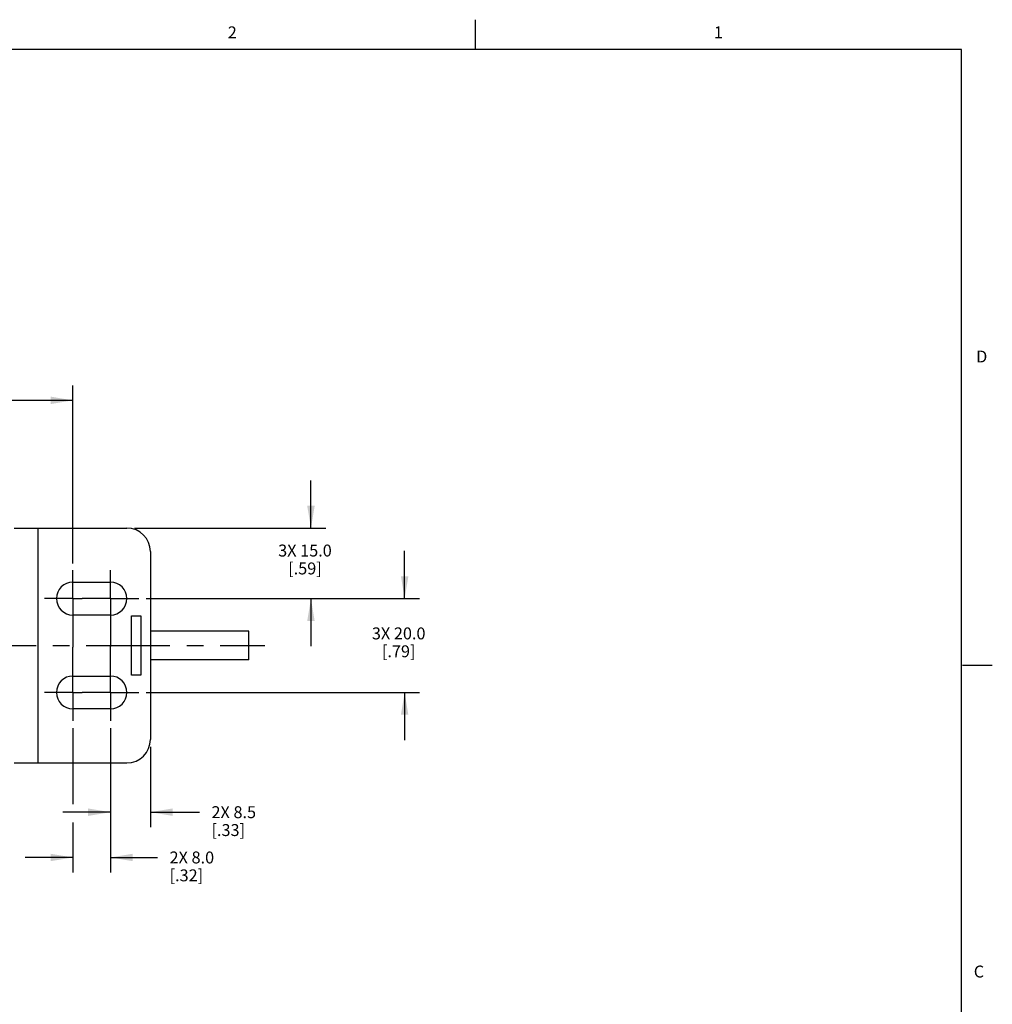
# Model space of a CAD drawing. Units: inches. Extents: x 0.5 to 33.6, y 0.5 to 21.6.
# Drawn here: x 25.5 to 33.6, y 13.3 to 21.6 of the extents above; entities that cross this region are included whole.
import ezdxf

# ---------------------------------------------------------------- set-up
doc = ezdxf.new("R2010")
doc.units = ezdxf.units.IN
doc.header["$LTSCALE"] = 1.87
doc.header["$MEASUREMENT"] = 0
doc.linetypes.add('CENTER', pattern=[0.6, 0.375, -0.075, 0.075, -0.075])
doc.layers.get('0').update_dxf_attribs({"linetype": 'CONTINUOUS'})
for name, color, linetype in [('02___PRT_ALL_AXES', 7, 'CONTINUOUS'), ('AXIS', 7, 'CONTINUOUS'), ('CURVES', 7, 'CONTINUOUS'), ('DEFAULT_1', 7, 'CENTER'), ('SCHEME_DIMS', 7, 'CONTINUOUS')]:
    doc.layers.add(name, color=color, linetype=linetype)
doc.styles.add('TEXTSTYLE_2', font='txt', dxfattribs={"width": 0.8})
doc.dimstyles.new('DIMSTYLE_3', dxfattribs={"dimtxt": 0.1, "dimasz": 0.1875, "dimexe": 0.125, "dimexo": 0.0625, "dimgap": 0.1, "dimtad": 0, "dimtih": 1, "dimtoh": 1, "dimdec": 1, "dimzin": 4, "dimdsep": 46, "dimtxsty": 'STANDARD', "dimblk": '_FILLED', "dimblk1": '_FILLED', "dimblk2": '_FILLED', "dimcen": 0.09, "dimadec": 3, "dimazin": 1, "dimtp": 0.1, "dimtm": 0.1, "dimtfac": 1, "dimtdec": 3, "dimtofl": 0, "dimtmove": 0, "dimatfit": 3, "dimldrblk": '_FILLED', "dimfxl": 1, "dimtolj": 1, "dimtzin": 4, "dimarcsym": 0})
doc.dimstyles.new('DIMSTYLE_4', dxfattribs={"dimtxt": 0.1, "dimasz": 0.1875, "dimexe": 0.125, "dimexo": 0.0625, "dimgap": 0.1, "dimtad": 0, "dimtih": 1, "dimtoh": 1, "dimdec": 1, "dimzin": 4, "dimdsep": 46, "dimtxsty": 'STANDARD', "dimblk": '_FILLED', "dimblk1": '_FILLED', "dimblk2": '_FILLED', "dimcen": 0.09, "dimadec": 3, "dimazin": 1, "dimtp": 0.1, "dimtm": 0.1, "dimtfac": 1, "dimtdec": 3, "dimtofl": 0, "dimtmove": 0, "dimatfit": 3, "dimldrblk": '_FILLED', "dimfxl": 1, "dimtolj": 1, "dimtzin": 4, "dimarcsym": 0})

# ---------------------------------------------------------------- blocks, each defined once
blk = doc.blocks.new('_FILLED')
at = {"color": 0, "linetype": 'BYBLOCK'}
blk.add_solid([(0, 0), (-1, 0.167), (-1, -0.167)], dxfattribs=at)
blk = doc.blocks.new('*D17')
at = {"layer": 'SCHEME_DIMS', "color": 7, "linetype": 'CONTINUOUS'}
for p, q in [((12.169, 17.011), (12.169, 18.5181)), ((25.8998, 17.0246), (25.8998, 18.5181)), ((12.169, 18.3931), (18.5844, 18.3931)), ((25.8998, 18.3931), (19.4844, 18.3931))]:
    blk.add_line(p, q, dxfattribs=at)
at = {"layer": 'SCHEME_DIMS', "color": 7, "linetype": 'CONTINUOUS', "xscale": 0.1875, "yscale": 0.1875, "zscale": 0.1875, "rotation": 180}
blk.add_blockref('_FILLED', (12.169, 18.3931), dxfattribs=at)
at = {"layer": 'SCHEME_DIMS', "color": 7, "linetype": 'CONTINUOUS', "xscale": 0.1875, "yscale": 0.1875, "zscale": 0.1875}
blk.add_blockref('_FILLED', (25.8998, 18.3931), dxfattribs=at)
at = {"layer": 'SCHEME_DIMS', "color": 7, "linetype": 'CONTINUOUS', "insert": (18.9844, 18.4431), "char_height": 0.1, "width": 0.7, "attachment_point": 2, "line_spacing_factor": 0.9}
blk.add_mtext('1594.0\\P[62.76]', dxfattribs=at)
blk = doc.blocks.new('*D18')
at = {"layer": 'SCHEME_DIMS', "color": 7, "linetype": 'CONTINUOUS'}
for p, q in [((27.8959, 17.3213), (27.8959, 17.7213)), ((26.415, 17.3213), (28.0209, 17.3213)), ((26.515, 16.7307), (28.0209, 16.7307)), ((27.8959, 16.7307), (27.8959, 16.3307))]:
    blk.add_line(p, q, dxfattribs=at)
at = {"layer": 'SCHEME_DIMS', "color": 7, "linetype": 'CONTINUOUS', "xscale": 0.1875, "yscale": 0.1875, "zscale": 0.1875}
for p, rotation in [((27.8959, 17.3213), 270), ((27.8959, 16.7307), 90)]:
    blk.add_blockref('_FILLED', p, dxfattribs=dict(at, rotation=rotation))
at = {"layer": 'SCHEME_DIMS', "color": 7, "linetype": 'CONTINUOUS', "insert": (27.8459, 17.1835), "char_height": 0.1, "width": 0.7, "attachment_point": 2, "line_spacing_factor": 0.9}
blk.add_mtext('3X 15.0\\P[.59]', dxfattribs=at)
blk = doc.blocks.new('*D19')
at = {"layer": 'SCHEME_DIMS', "color": 7, "linetype": 'CONTINUOUS'}
for p, q in [((28.6816, 16.7307), (28.6816, 17.1307)), ((26.515, 16.7307), (28.8066, 16.7307)), ((26.515, 15.9433), (28.8066, 15.9433)), ((28.6816, 15.9433), (28.6816, 15.5433))]:
    blk.add_line(p, q, dxfattribs=at)
at = {"layer": 'SCHEME_DIMS', "color": 7, "linetype": 'CONTINUOUS', "xscale": 0.1875, "yscale": 0.1875, "zscale": 0.1875}
for p, rotation in [((28.6816, 16.7307), 270), ((28.6816, 15.9433), 90)]:
    blk.add_blockref('_FILLED', p, dxfattribs=dict(at, rotation=rotation))
at = {"layer": 'SCHEME_DIMS', "color": 7, "linetype": 'CONTINUOUS', "insert": (28.6316, 16.4886), "char_height": 0.1, "width": 0.7, "attachment_point": 2, "line_spacing_factor": 0.9}
blk.add_mtext('3X 20.0\\P[.79]', dxfattribs=at)
blk = doc.blocks.new('*D25')
at = {"layer": 'SCHEME_DIMS', "color": 7, "linetype": 'CONTINUOUS'}
for p, q in [((26.2147, 15.643), (26.2147, 14.8143)), ((26.5494, 15.4871), (26.5494, 14.8143)), ((26.2147, 14.9393), (25.8147, 14.9393)), ((26.5494, 14.9393), (26.9617, 14.9393))]:
    blk.add_line(p, q, dxfattribs=at)
at = {"layer": 'SCHEME_DIMS', "color": 7, "linetype": 'CONTINUOUS', "xscale": 0.1875, "yscale": 0.1875, "zscale": 0.1875}
blk.add_blockref('_FILLED', (26.2147, 14.9393), dxfattribs=at)
at = {"layer": 'SCHEME_DIMS', "color": 7, "linetype": 'CONTINUOUS', "xscale": 0.1875, "yscale": 0.1875, "zscale": 0.1875, "rotation": 180}
blk.add_blockref('_FILLED', (26.5494, 14.9393), dxfattribs=at)
at = {"layer": 'SCHEME_DIMS', "color": 7, "linetype": 'CONTINUOUS', "insert": (27.0617, 14.9893), "char_height": 0.1, "width": 0.6, "attachment_point": 1, "line_spacing_factor": 0.9}
blk.add_mtext('2X 8.5\\P[.33]', dxfattribs=at)
blk = doc.blocks.new('*D26')
at = {"layer": 'SCHEME_DIMS', "color": 7, "linetype": 'CONTINUOUS'}
for p, q in [((25.8998, 15.643), (25.8998, 15.0058)), ((26.2147, 15.643), (26.2147, 14.4345)), ((25.8998, 14.8539), (25.8998, 14.4345)), ((25.8998, 14.5595), (25.4998, 14.5595)), ((26.2147, 14.5595), (26.6104, 14.5595))]:
    blk.add_line(p, q, dxfattribs=at)
at = {"layer": 'SCHEME_DIMS', "color": 7, "linetype": 'CONTINUOUS', "xscale": 0.1875, "yscale": 0.1875, "zscale": 0.1875}
blk.add_blockref('_FILLED', (25.8998, 14.5595), dxfattribs=at)
at = {"layer": 'SCHEME_DIMS', "color": 7, "linetype": 'CONTINUOUS', "xscale": 0.1875, "yscale": 0.1875, "zscale": 0.1875, "rotation": 180}
blk.add_blockref('_FILLED', (26.2147, 14.5595), dxfattribs=at)
at = {"layer": 'SCHEME_DIMS', "color": 7, "linetype": 'CONTINUOUS', "insert": (26.7104, 14.6095), "char_height": 0.1, "width": 0.6, "attachment_point": 1, "line_spacing_factor": 0.9}
blk.add_mtext('2X 8.0\\P[.32]', dxfattribs=at)

msp = doc.modelspace()

# ---------------------------------------------------------------- linework, layer by layer
at = {"color": 7, "linetype": 'CONTINUOUS'}
for p, q in [((29.2763, 21.3354), (29.2763, 21.5854)), ((33.352, 21.3367), (0.7365, 21.3367)), ((33.352, 0.7035), (33.352, 21.3367)), ((25.4076, 17.3213), (26.3525, 17.3213)), ((25.6045, 17.3213), (25.6045, 15.3528)), ((26.5494, 17.1244), (26.5494, 15.5496)), ((27.3761, 16.2169), (27.3761, 16.4571)), ((33.3592, 16.1718), (33.6092, 16.1718)), ((25.4076, 15.3528), (26.3525, 15.3528))]:
    msp.add_line(p, q, dxfattribs=at)
for centre, start, end in [((26.3525, 17.1244), 0, 90), ((26.3525, 15.5496), 270, 360)]:
    msp.add_arc(centre, 0.1969, start, end, dxfattribs=at)
at = {"layer": '02___PRT_ALL_AXES', "color": 7, "linetype": 'CONTINUOUS'}
for p, q in [((27.3761, 16.4571), (26.5494, 16.4571)), ((27.3761, 16.2169), (26.5494, 16.2169))]:
    msp.add_line(p, q, dxfattribs=at)
at = {"layer": 'AXIS', "color": 7, "linetype": 'CENTER'}
for p, q in [((25.8998, 16.7307), (25.8998, 16.9685)), ((26.2147, 16.7307), (26.2147, 16.9685)), ((25.8998, 16.7307), (25.662, 16.7307)), ((25.8998, 16.7307), (25.9769, 16.7307)), ((25.8998, 16.7307), (25.8998, 16.323)), ((26.2147, 16.7307), (25.9769, 16.7307)), ((26.2147, 16.7307), (26.4525, 16.7307)), ((26.2147, 16.7307), (26.2147, 16.3292)), ((25.8998, 15.9433), (25.8998, 16.323)), ((26.2147, 15.9433), (26.2147, 16.3292)), ((25.8998, 15.9433), (25.662, 15.9433)), ((25.8998, 15.9433), (25.9769, 15.9433)), ((25.8998, 15.9433), (25.8998, 15.7055)), ((26.2147, 15.9433), (25.9769, 15.9433)), ((26.2147, 15.9433), (26.4525, 15.9433)), ((26.2147, 15.9433), (26.2147, 15.7055))]:
    msp.add_line(p, q, dxfattribs=at)
at = {"layer": 'AXIS', "color": 7, "linetype": 'CONTINUOUS'}
for p, q in [((25.8998, 16.8685), (26.2147, 16.8685)), ((26.2147, 16.5929), (25.8998, 16.5929)), ((25.8998, 16.0811), (26.2147, 16.0811)), ((26.2147, 15.8055), (25.8998, 15.8055))]:
    msp.add_line(p, q, dxfattribs=at)
for centre, start, end in [((25.8998, 16.7307), 90, 270), ((26.2147, 16.7307), 270, 90), ((25.8998, 15.9433), 90, 270), ((26.2147, 15.9433), 270, 90)]:
    msp.add_arc(centre, 0.1378, start, end, dxfattribs=at)
at = {"layer": 'CURVES', "color": 7, "linetype": 'CONTINUOUS'}
for p, q in [((26.3919, 16.587), (26.4706, 16.587)), ((26.3919, 16.087), (26.3919, 16.587)), ((26.4706, 16.587), (26.4706, 16.087)), ((26.4706, 16.087), (26.3919, 16.087))]:
    msp.add_line(p, q, dxfattribs=at)
at = {"layer": 'DEFAULT_1', "color": 7, "linetype": 'CENTER'}
msp.add_line((11.4264, 16.337), (27.509, 16.337), dxfattribs=at)

# ---------------------------------------------------------------- texts
at = {"color": 7, "linetype": 'CONTINUOUS', "char_height": 0.1, "width": 0.08, "line_spacing_factor": 0.9, "style": 'TEXTSTYLE_2'}
for s, insert, attachment_point in [('2', (27.2361, 21.529), 2), ('1', (31.3124, 21.529), 2), ('D', (33.4736, 18.8107), 1), ('C', (33.4538, 13.6528), 1)]:
    msp.add_mtext(s, dxfattribs=dict(at, insert=insert, attachment_point=attachment_point))

# ---------------------------------------------------------------- dimensions: what is measured, and where the dimension line sits
at = {"layer": 'SCHEME_DIMS', "color": 7, "linetype": 'CONTINUOUS'}
dim = msp.add_linear_dim(base=(25.8998, 18.3931), p1=(12.169, 16.9485), p2=(25.8998, 16.9621), text='1594\\P[]', dimstyle='DIMSTYLE_3', dxfattribs=at)
dim.commit()
dim.dimension.update_dxf_attribs({"geometry": '*D17', "text_midpoint": (19.0344, 18.3181), "dimtype": 160})
for base, p1, p2, angle, text, picture, middle in [((27.8959, 16.7307), (26.3525, 17.3213), (26.4525, 16.7307), 270, '3X <>\\P[]', '*D18', (27.8959, 17.0585)), ((28.6816, 15.9433), (26.4525, 16.7307), (26.4525, 15.9433), 270, '3X <>\\P[]', '*D19', (28.6816, 16.3636)), ((25.8998, 14.5595), (26.2147, 15.7055), (25.8998, 15.7055), 180, '2X <>\\P[]', '*D26', (27.1104, 14.4845)), ((26.2147, 14.9393), (26.5494, 15.5496), (26.2147, 15.7055), 180, '2X <>\\P[]', '*D25', (27.4617, 14.8643))]:
    dim = msp.add_linear_dim(base=base, p1=p1, p2=p2, angle=angle, text=text, dimstyle='DIMSTYLE_4', dxfattribs=at)
    dim.commit()
    dim.dimension.update_dxf_attribs({"geometry": picture, "text_midpoint": middle, "dimtype": 160})

doc.saveas('drawing.dxf')
